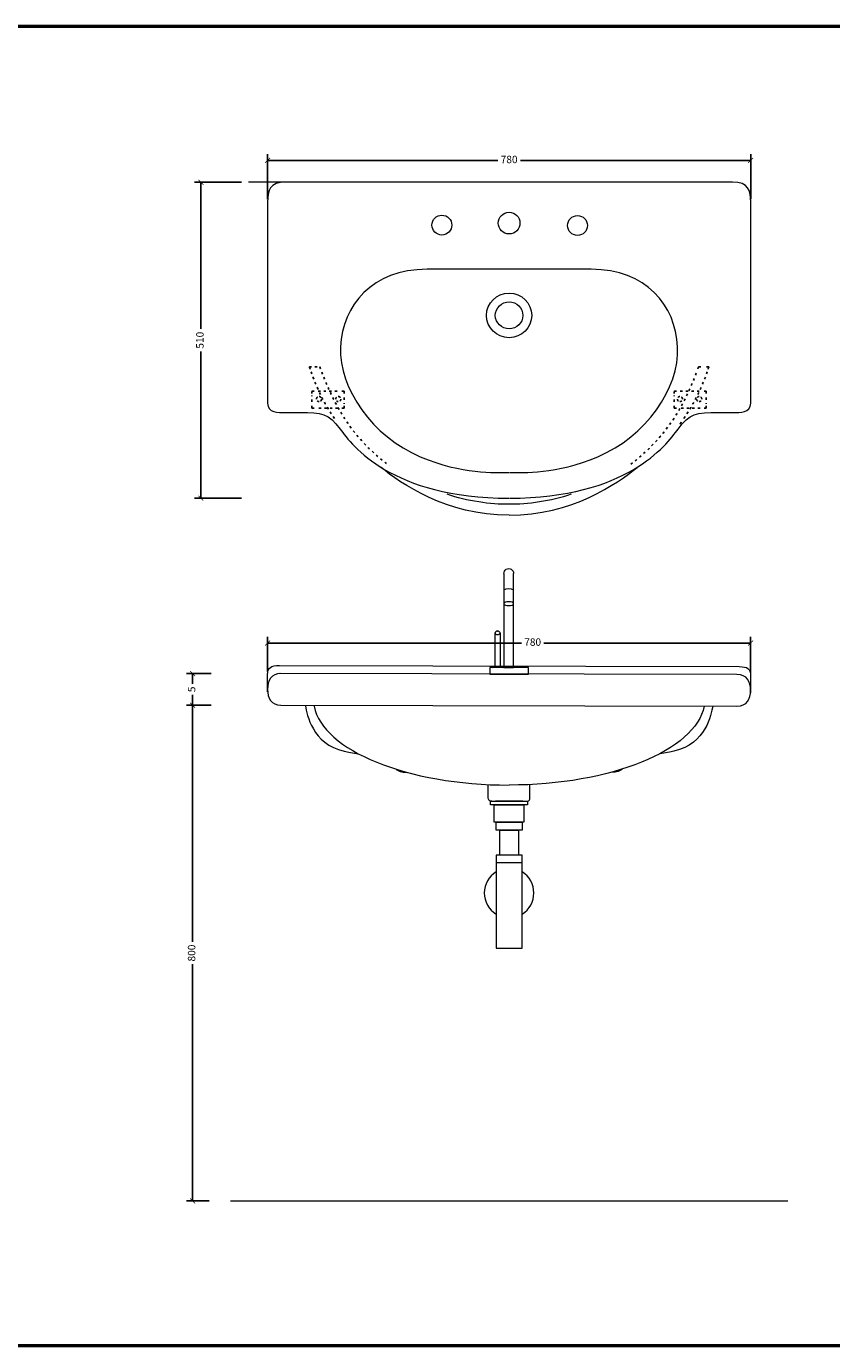
# Model space of a CAD drawing. Units: millimetres. Extents: x 1437 to 6057, y -661 to -448.
# Drawn here: x 3351 to 3481, y -661 to -448 of the extents above; entities that cross this region are included whole.
import ezdxf

# ---------------------------------------------------------------- set-up
doc = ezdxf.new("R2010")
doc.units = ezdxf.units.MM
doc.linetypes.add('ACAD_ISO03W100', pattern=[30, 12, -18])
for name, color, linetype, lineweight in [('LINEA', 5, 'Continuous', 15), ('linee0.1', 203, 'Continuous', 15), ('LIVELLO_3', 3, 'Continuous', 9), ('quote', 141, 'Continuous', 9), ('TARGHETTA', 7, 'Continuous', 50), ('tratteggio', 60, 'ACAD_ISO03W100', 25)]:
    doc.layers.add(name, color=color, linetype=linetype, lineweight=lineweight)
doc.styles.get("Standard").update_dxf_attribs({"font": 'arial.ttf'})
doc.dimstyles.new('1a1', dxfattribs={"dimscale": 0.8, "dimtxt": 1.5, "dimasz": 1, "dimexe": 1.25, "dimexo": 0.625, "dimtad": 0, "dimdec": 0, "dimlfac": 10, "dimtxsty": 'Standard', "dimblk": 'ARCHTICK', "dimcen": 2.5, "dimadec": 0, "dimazin": 0, "dimtfac": 1, "dimtdec": 0, "dimtmove": 0, "dimatfit": 3, "dimfxl": 0, "dimarcsym": 0})

# ---------------------------------------------------------------- blocks, each defined once
blk = doc.blocks.new('_ArchTick')
at = {"color": 0, "linetype": 'ByBlock', "const_width": 0.15}
blk.add_lwpolyline([(-0.5, -0.5), (0.5, 0.5)], dxfattribs=at)
blk = doc.blocks.new('*D104')
at = {"layer": 'Defpoints', "color": 0}
for p in [(3379.34, -473.47), (3386.38, -473.47), (3386.38, -524.47)]:
    blk.add_point(p, dxfattribs=at)
at = {"layer": 'quote', "color": 0, "lineweight": -2}
for p, q in [((3385.88, -473.47), (3378.34, -473.47)), ((3379.34, -473.47), (3379.34, -497.14)), ((3379.34, -524.47), (3379.34, -500.79)), ((3385.88, -524.47), (3378.34, -524.47))]:
    blk.add_line(p, q, dxfattribs=at)
at = {"layer": 'quote', "color": 0, "lineweight": -2, "xscale": 0.8, "yscale": 0.8, "zscale": 0.8}
for p, rotation in [((3379.34, -473.47), 90), ((3379.34, -524.47), 270)]:
    blk.add_blockref('_ArchTick', p, dxfattribs=dict(at, rotation=rotation))
at = {"layer": 'quote', "color": 0, "insert": (3379.34, -498.97), "char_height": 1.2, "attachment_point": 5, "rotation": 90}
blk.add_mtext('510', dxfattribs=at)
blk = doc.blocks.new('*D105')
at = {"layer": 'Defpoints', "color": 0}
for p in [(3468.12, -469.95), (3390.12, -476.71), (3468.12, -476.71)]:
    blk.add_point(p, dxfattribs=at)
at = {"layer": 'quote', "color": 0, "lineweight": -2}
for p, q in [((3390.12, -476.21), (3390.12, -468.95)), ((3390.12, -469.95), (3427.3, -469.95)), ((3468.12, -469.95), (3430.93, -469.95)), ((3468.12, -476.21), (3468.12, -468.95))]:
    blk.add_line(p, q, dxfattribs=at)
at = {"layer": 'quote', "color": 0, "lineweight": -2, "xscale": 0.8, "yscale": 0.8, "zscale": 0.8, "rotation": 180}
blk.add_blockref('_ArchTick', (3390.12, -469.95), dxfattribs=at)
at = {"layer": 'quote', "color": 0, "lineweight": -2, "xscale": 0.8, "yscale": 0.8, "zscale": 0.8}
blk.add_blockref('_ArchTick', (3468.12, -469.95), dxfattribs=at)
at = {"layer": 'quote', "color": 0, "insert": (3429.12, -469.95), "char_height": 1.2, "attachment_point": 5}
blk.add_mtext('780', dxfattribs=at)
blk = doc.blocks.new('*D106')
at = {"layer": 'Defpoints', "color": 0}
for p in [(3468.11, -547.85), (3390.11, -552.94), (3468.11, -553.11)]:
    blk.add_point(p, dxfattribs=at)
at = {"layer": 'quote', "color": 0, "lineweight": -2}
for p, q in [((3390.11, -552.44), (3390.11, -546.85)), ((3468.11, -552.61), (3468.11, -546.85)), ((3390.11, -547.85), (3431.1, -547.85)), ((3468.11, -547.85), (3434.74, -547.85))]:
    blk.add_line(p, q, dxfattribs=at)
at = {"layer": 'quote', "color": 0, "lineweight": -2, "xscale": 0.8, "yscale": 0.8, "zscale": 0.8, "rotation": 180}
blk.add_blockref('_ArchTick', (3390.11, -547.85), dxfattribs=at)
at = {"layer": 'quote', "color": 0, "lineweight": -2, "xscale": 0.8, "yscale": 0.8, "zscale": 0.8}
blk.add_blockref('_ArchTick', (3468.11, -547.85), dxfattribs=at)
at = {"layer": 'quote', "color": 0, "insert": (3432.92, -547.85), "char_height": 1.2, "attachment_point": 5}
blk.add_mtext('780', dxfattribs=at)
blk = doc.blocks.new('*D107')
at = {"layer": 'Defpoints', "color": 0}
for p in [(3378, -552.77), (3381.49, -552.77), (3381.49, -557.89)]:
    blk.add_point(p, dxfattribs=at)
at = {"layer": 'quote', "color": 0, "lineweight": -2}
for p, q in [((3380.99, -552.77), (3377, -552.77)), ((3378, -552.77), (3378, -554.43)), ((3380.99, -557.89), (3377, -557.89)), ((3378, -557.89), (3378, -556.23))]:
    blk.add_line(p, q, dxfattribs=at)
at = {"layer": 'quote', "color": 0, "lineweight": -2, "xscale": 0.8, "yscale": 0.8, "zscale": 0.8}
for p, rotation in [((3378, -552.77), 90), ((3378, -557.89), 270)]:
    blk.add_blockref('_ArchTick', p, dxfattribs=dict(at, rotation=rotation))
at = {"layer": 'quote', "color": 0, "insert": (3378, -555.33), "char_height": 1.2, "attachment_point": 5, "rotation": 90}
blk.add_mtext('5', dxfattribs=at)
blk = doc.blocks.new('*D108')
at = {"layer": 'Defpoints', "color": 0}
for p in [(3379, -557.89), (3378, -637.89), (3381.16, -637.89)]:
    blk.add_point(p, dxfattribs=at)
at = {"layer": 'quote', "color": 0, "lineweight": -2}
for p, q in [((3378.5, -557.89), (3377, -557.89)), ((3378, -557.89), (3378, -596.06)), ((3378, -637.89), (3378, -599.71)), ((3380.66, -637.89), (3377, -637.89))]:
    blk.add_line(p, q, dxfattribs=at)
at = {"layer": 'quote', "color": 0, "lineweight": -2, "xscale": 0.8, "yscale": 0.8, "zscale": 0.8}
for p, rotation in [((3378, -557.89), 90), ((3378, -637.89), 270)]:
    blk.add_blockref('_ArchTick', p, dxfattribs=dict(at, rotation=rotation))
at = {"layer": 'quote', "color": 0, "insert": (3378, -597.89), "char_height": 1.2, "attachment_point": 5, "rotation": 90}
blk.add_mtext('800', dxfattribs=at)
blk = doc.blocks.new('A$C07AC2CD8')
at = {"layer": 'LIVELLO_3'}
for points in [[(0.84, 1.06), (-0.72, 1.06), (-0.72, 16.23)], [(0.84, 16.23), (0.84, 1.06)]]:
    blk.add_lwpolyline(points, dxfattribs=at)
at = {"layer": 'LIVELLO_3', "ltscale": 0.5}
for points in [[(1.47, 6.65), (1.47, 1.37)], [(1.87, 6.93), (1.83, 6.92)], [(2.27, 1.37), (2.27, 6.65)], [(1.87, 1.21), (1.87, 1.21)]]:
    blk.add_lwpolyline(points, dxfattribs=at)
at = {"layer": 'LIVELLO_3'}
blk.add_lwpolyline([(3.12, 0), (-3.12, 0), (-3.12, 1.06), (3.12, 1.06)], close=True, dxfattribs=at)
at = {"layer": 'LIVELLO_3', "ltscale": 0.5}
for centre, radius, start, end in [((0.06, 16.25), 0.784, 358.7998, 181.2002), ((0.06, 12.16), 1.63, 61.3574, 118.6426), ((1.9, 0), 1.37, 106.8543, 129.5094), ((1.9, 0), 1.37, 50.4906, 75.2104)]:
    blk.add_arc(centre, radius, start, end, dxfattribs=at)
for centre, major_axis, ratio in [((0.06, 11.36), (-0.783, 0), 0.400011), ((1.87, 6.65), (-0.4, 0), 0.677421)]:
    blk.add_ellipse(centre, major_axis=major_axis, ratio=ratio, dxfattribs=at)
blk.add_ellipse((1.87, 1.37), major_axis=(-0.4, 0), ratio=0.373711, start_param=0, end_param=3.141593, dxfattribs=at)

msp = doc.modelspace()

# ---------------------------------------------------------------- linework, layer by layer
at = {"layer": 'LINEA'}
for p, q in [((3465.17, -473.47), (3387.06, -473.47)), ((3390.12, -476.71), (3390.12, -509.11)), ((3468.12, -509.11), (3468.12, -476.71)), ((3442.37, -487.52), (3415.86, -487.52)), ((3392.34, -510.65), (3395.33, -510.65)), ((3462.9, -510.65), (3465.89, -510.65)), ((3392.02, -551.48), (3466.26, -551.65)), ((3390.11, -555.74), (3390.11, -552.94)), ((3465.91, -552.94), (3392.01, -552.78)), ((3468.11, -553.11), (3468.11, -555.91)), ((3392.28, -557.89), (3465.91, -558.05)), ((3425.75, -572.81), (3425.75, -570.73)), ((3432.48, -572.81), (3432.48, -570.73)), ((3425.75, -572.81), (3425.75, -572.81)), ((3426.33, -573.38), (3431.9, -573.38)), ((3431.33, -573.38), (3426.9, -573.38)), ((3432.47, -572.81), (3432.48, -572.81))]:
    msp.add_line(p, q, dxfattribs=at)
for points in [[(3393.06, -473.47), (3390.43, -473.47), (3390.12, -474.75), (3390.12, -476.71)], [(3468.12, -476.71), (3468.12, -474.75), (3467.8, -473.47), (3465.17, -473.47)], [(3416.66, -480.39), (3416.66, -479.51), (3417.37, -478.79), (3418.26, -478.79)], [(3418.26, -478.79), (3419.14, -478.79), (3419.86, -479.51), (3419.86, -480.39)], [(3427.37, -480.06), (3427.37, -479.09), (3428.15, -478.31), (3429.12, -478.31)], [(3429.12, -478.31), (3430.08, -478.31), (3430.87, -479.09), (3430.87, -480.06)], [(3438.56, -480.46), (3438.56, -479.57), (3439.27, -478.86), (3440.16, -478.86)], [(3440.16, -478.86), (3441.04, -478.86), (3441.76, -479.57), (3441.76, -480.46)], [(3418.26, -481.99), (3417.37, -481.99), (3416.66, -481.28), (3416.66, -480.39)], [(3419.86, -480.39), (3419.86, -481.28), (3419.14, -481.99), (3418.26, -481.99)], [(3429.12, -481.81), (3428.15, -481.81), (3427.37, -481.02), (3427.37, -480.06)], [(3430.87, -480.06), (3430.87, -481.02), (3430.08, -481.81), (3429.12, -481.81)], [(3440.16, -482.06), (3439.27, -482.06), (3438.56, -481.34), (3438.56, -480.46)], [(3441.76, -480.46), (3441.76, -481.34), (3441.04, -482.06), (3440.16, -482.06)], [(3415.86, -487.52), (3406.99, -487.52), (3402.22, -493.36), (3401.9, -500.05)], [(3456.33, -500.05), (3456, -493.36), (3451.24, -487.52), (3442.37, -487.52)], [(3425.46, -494.97), (3425.46, -492.98), (3427.1, -491.38), (3429.12, -491.38)], [(3429.12, -491.38), (3431.13, -491.38), (3432.77, -492.98), (3432.77, -494.97)], [(3426.89, -494.97), (3426.89, -493.76), (3427.89, -492.78), (3429.12, -492.78)], [(3429.12, -492.78), (3430.34, -492.78), (3431.34, -493.76), (3431.34, -494.97)], [(3429.12, -498.56), (3427.1, -498.56), (3425.46, -496.95), (3425.46, -494.97)], [(3429.12, -497.15), (3427.89, -497.15), (3426.89, -496.17), (3426.89, -494.97)], [(3431.34, -494.97), (3431.34, -496.17), (3430.34, -497.15), (3429.12, -497.15)], [(3432.77, -494.97), (3432.77, -496.95), (3431.13, -498.56), (3429.12, -498.56)], [(3401.9, -500.05), (3401.58, -506.74), (3407.09, -514.55), (3414.78, -517.78)], [(3443.45, -517.78), (3451.14, -514.55), (3456.65, -506.74), (3456.33, -500.05)], [(3390.12, -509.11), (3390.12, -510.76), (3391.8, -510.65), (3392.95, -510.65)], [(3395.33, -510.65), (3398.9, -510.65), (3399.95, -510.76), (3401.84, -513.34)], [(3456.39, -513.34), (3458.28, -510.76), (3459.33, -510.65), (3462.9, -510.65)], [(3465.28, -510.65), (3466.43, -510.65), (3468.12, -510.76), (3468.12, -509.11)], [(3401.84, -513.34), (3403.74, -515.92), (3410.14, -524.47), (3429.06, -524.47)], [(3429.17, -524.47), (3448.09, -524.47), (3454.49, -515.92), (3456.39, -513.34)], [(3429.11, -527.23), (3419.08, -527.23), (3411.57, -522.1), (3408.45, -519.5)], [(3414.78, -517.78), (3421.6, -520.68), (3426.79, -520.3), (3429.06, -520.3)], [(3429.11, -527.23), (3439.15, -527.23), (3446.65, -522.1), (3449.77, -519.5)], [(3429.17, -520.3), (3431.44, -520.3), (3436.63, -520.68), (3443.45, -517.78)], [(3429.11, -525.46), (3426.15, -525.46), (3422.32, -524.98), (3419.1, -523.84)], [(3439.13, -523.84), (3435.91, -524.98), (3432.08, -525.46), (3429.11, -525.46)], [(3390.11, -552.94), (3390.11, -551.82), (3390.68, -551.48), (3392.02, -551.48)], [(3392.28, -552.77), (3390.67, -552.77), (3390.11, -553.91), (3390.11, -555.33)], [(3468.11, -555.5), (3468.11, -554.08), (3467.52, -552.94), (3465.91, -552.94)], [(3466.26, -551.65), (3467.59, -551.65), (3468.11, -551.99), (3468.11, -553.11)], [(3390.11, -555.33), (3390.11, -556.74), (3390.67, -557.89), (3392.28, -557.89)], [(3465.91, -558.05), (3467.52, -558.05), (3468.11, -556.91), (3468.11, -555.5)], [(3396.23, -558.05), (3396.49, -559.35), (3397.3, -564.12), (3402.5, -565.31)], [(3397.63, -558.05), (3398.99, -565.18), (3412.72, -570.78), (3429.11, -570.78)], [(3460.59, -558.05), (3459.24, -565.18), (3445.5, -570.78), (3429.11, -570.78)], [(3461.99, -558.05), (3461.74, -559.35), (3460.92, -564.12), (3455.73, -565.31)], [(3402.5, -565.31), (3403.07, -565.44), (3403.89, -565.56), (3404.82, -565.73)], [(3455.73, -565.31), (3455.16, -565.44), (3454.34, -565.56), (3453.41, -565.73)], [(3410.89, -568.25), (3411.37, -568.55), (3411.51, -568.72), (3412.72, -568.72)], [(3447.34, -568.25), (3446.86, -568.55), (3446.72, -568.72), (3445.51, -568.72)], [(3447.42, -568.17), (3447.39, -568.2), (3447.36, -568.22), (3447.34, -568.25)], [(3426.33, -573.38), (3425.92, -573.38), (3425.75, -573.21), (3425.75, -572.81)], [(3431.9, -573.38), (3432.31, -573.38), (3432.48, -573.21), (3432.47, -572.81)]]:
    msp.add_open_spline(points, degree=3, dxfattribs=at)
at = {"layer": 'linee0.1', "ltscale": 0.5}
msp.add_line((3384.11, -637.89), (3474.12, -637.89), dxfattribs=at)
at = {"layer": 'LIVELLO_3', "lineweight": 0}
msp.add_line((3427.02, -583.29), (3431.22, -583.29), dxfattribs=at)
for points in [[(3432.11, -573.98), (3426.11, -573.98), (3426.11, -573.38), (3432.11, -573.38)], [(3431.51, -576.78), (3426.71, -576.78), (3426.71, -573.98), (3431.51, -573.98)], [(3431.21, -578.08), (3427.01, -578.08), (3427.01, -576.78), (3431.21, -576.78)], [(3430.62, -582.09), (3427.62, -582.09), (3427.62, -578.08), (3430.62, -578.08)]]:
    msp.add_lwpolyline(points, close=True, dxfattribs=at)
msp.add_lwpolyline([(3427.02, -590.09), (3427.02, -597.09), (3431.22, -597.09), (3431.22, -582.09), (3427.02, -582.09), (3427.02, -590.09)], dxfattribs=at)
at = {"layer": 'LIVELLO_3', "ltscale": 0.5}
for start, end in [(121.5305, 238.4695), (301.803, 58.197)]:
    msp.add_arc((3429.11, -588.19), 4, start, end, dxfattribs=at)
at = {"layer": 'TARGHETTA'}
msp.add_lwpolyline([(3326.64, -661.25), (3536.64, -661.25), (3536.64, -448.32), (3326.64, -448.32)], close=True, dxfattribs=at)
at = {"layer": 'tratteggio', "ltscale": 0.03}
for p, q in [((3396.86, -503.27), (3398.53, -503.27)), ((3460.07, -503.27), (3459.7, -503.27)), ((3461.36, -503.27), (3461, -503.27))]:
    msp.add_line(p, q, dxfattribs=at)
for points in [[(3397.28, -507.59), (3397.28, -507.22)], [(3397.28, -507.22), (3397.64, -507.22)], [(3397.28, -508.9), (3397.28, -507.92)], [(3398.28, -507.22), (3401.79, -507.22)], [(3402.11, -507.22), (3402.47, -507.22), (3402.47, -507.59)], [(3402.47, -508.24), (3402.47, -509.23)], [(3455.76, -507.59), (3455.76, -507.22)], [(3455.76, -507.22), (3456.12, -507.22)], [(3455.76, -508.9), (3455.76, -507.92)], [(3456.76, -507.22), (3460.27, -507.22)], [(3460.59, -507.22), (3460.95, -507.22), (3460.95, -507.59)], [(3460.95, -508.24), (3460.95, -509.23)], [(3397.64, -509.92), (3397.28, -509.92), (3397.28, -509.56)], [(3401.47, -509.92), (3397.96, -509.92)], [(3402.47, -509.56), (3402.47, -509.92), (3402.11, -509.92)], [(3456.12, -509.92), (3455.76, -509.92), (3455.76, -509.56)], [(3459.95, -509.92), (3456.44, -509.92)], [(3460.95, -509.56), (3460.95, -509.92), (3460.59, -509.92)]]:
    msp.add_lwpolyline(points, dxfattribs=at)
for points in [[(3396.98, -503.62), (3396.92, -503.46), (3396.89, -503.34), (3396.86, -503.27)], [(3400.9, -511.61), (3398.7, -508.38), (3397.56, -505.35), (3396.86, -503.27)], [(3398.53, -503.27), (3400.62, -508.86), (3403.25, -514.33), (3409.77, -519.25)], [(3398.53, -503.27), (3398.57, -503.39), (3398.61, -503.5), (3398.65, -503.61)], [(3459.32, -504.3), (3457.61, -508.86), (3454.98, -514.33), (3448.45, -519.25)], [(3457.33, -511.61), (3459.53, -508.38), (3460.67, -505.35), (3461.14, -503.97)], [(3459.7, -503.27), (3459.66, -503.39), (3459.62, -503.5), (3459.58, -503.61)], [(3461.25, -503.62), (3461.31, -503.46), (3461.34, -503.34), (3461.36, -503.27)], [(3398.01, -508.47), (3398.01, -508.24), (3398.19, -508.05), (3398.42, -508.05)], [(3398.42, -508.88), (3398.19, -508.88), (3398.01, -508.7), (3398.01, -508.47)], [(3398.42, -508.05), (3398.65, -508.05), (3398.84, -508.24), (3398.84, -508.47)], [(3398.84, -508.47), (3398.84, -508.7), (3398.65, -508.88), (3398.42, -508.88)], [(3401.12, -508.47), (3401.12, -508.24), (3401.31, -508.05), (3401.54, -508.05)], [(3401.54, -508.88), (3401.31, -508.88), (3401.12, -508.7), (3401.12, -508.47)], [(3401.54, -508.05), (3401.77, -508.05), (3401.95, -508.24), (3401.95, -508.47)], [(3401.95, -508.47), (3401.95, -508.7), (3401.77, -508.88), (3401.54, -508.88)], [(3456.69, -508.05), (3456.46, -508.05), (3456.28, -508.24), (3456.28, -508.47)], [(3456.28, -508.47), (3456.28, -508.7), (3456.46, -508.88), (3456.69, -508.88)], [(3457.11, -508.47), (3457.11, -508.24), (3456.92, -508.05), (3456.69, -508.05)], [(3456.69, -508.88), (3456.92, -508.88), (3457.11, -508.7), (3457.11, -508.47)], [(3459.81, -508.05), (3459.58, -508.05), (3459.39, -508.24), (3459.39, -508.47)], [(3459.39, -508.47), (3459.39, -508.7), (3459.58, -508.88), (3459.81, -508.88)], [(3460.22, -508.47), (3460.22, -508.24), (3460.04, -508.05), (3459.81, -508.05)], [(3459.81, -508.88), (3460.04, -508.88), (3460.22, -508.7), (3460.22, -508.47)], [(3456.69, -512.52), (3456.76, -512.42), (3456.83, -512.32), (3456.9, -512.22)]]:
    msp.add_open_spline(points, degree=3, dxfattribs=at)

# ---------------------------------------------------------------- block references
at = {"layer": 'LIVELLO_3', "ltscale": 0.5, "xscale": -1}
msp.add_blockref('A$C07AC2CD8', (3429.12, -552.86), dxfattribs=at)

# ---------------------------------------------------------------- dimensions: what is measured, and where the dimension line sits
at = {"layer": 'quote'}
dim = msp.add_linear_dim(base=(3468.12, -469.95), p1=(3390.12, -476.71), p2=(3468.12, -476.71), dimstyle='1a1', dxfattribs=at)
dim.commit()
dim.dimension.update_dxf_attribs({"geometry": '*D105', "text_midpoint": (3429.12, -469.95)})
for base, p1, p2, picture, middle in [((3379.34, -473.47), (3386.38, -524.47), (3386.38, -473.47), '*D104', (3379.34, -498.97)), ((3378, -637.89), (3379, -557.89), (3381.16, -637.89), '*D108', (3378, -597.89))]:
    dim = msp.add_linear_dim(base=base, p1=p1, p2=p2, angle=90, dimstyle='1a1', dxfattribs=at)
    dim.commit()
    dim.dimension.update_dxf_attribs({"geometry": picture, "text_midpoint": middle})
dim = msp.add_linear_dim(base=(3468.11, -547.85), p1=(3390.11, -552.94), p2=(3468.11, -553.11), dimstyle='1a1', dxfattribs=at)
dim.commit()
dim.dimension.update_dxf_attribs({"geometry": '*D106', "text_midpoint": (3432.92, -547.85), "dimtype": 160})
dim = msp.add_linear_dim(base=(3378, -552.77), p1=(3381.49, -557.89), p2=(3381.49, -552.77), angle=90, text='5', dimstyle='1a1', dxfattribs=at)
dim.commit()
dim.dimension.update_dxf_attribs({"geometry": '*D107', "text_midpoint": (3378, -555.33)})

doc.saveas('drawing.dxf')
